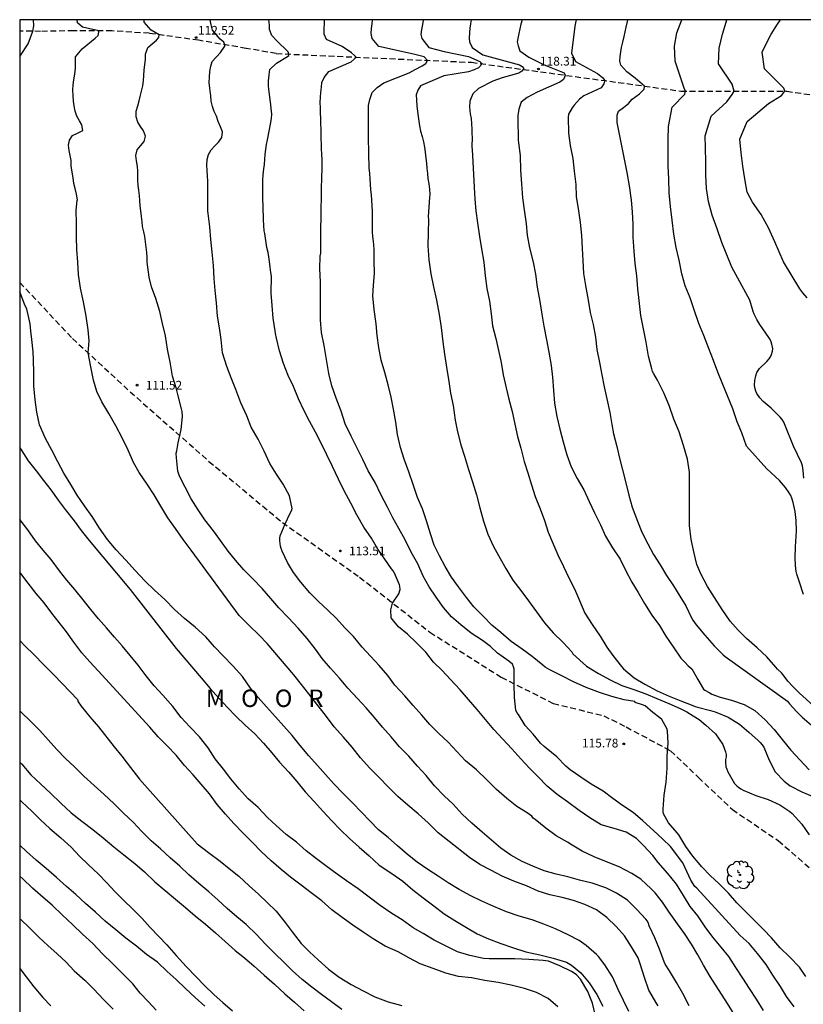
# Model space of a CAD drawing. Units: metres. Extents: x 583094 to 583444, y 4792789 to 4793040.
# Drawn here: x 583094 to 583161, y 4792956 to 4793040 of the extents above; entities that cross this region are included whole.
import ezdxf

# ---------------------------------------------------------------- set-up
doc = ezdxf.new("R2010")
doc.units = ezdxf.units.M
doc.linetypes.add('TRAZOS_NORMALES', pattern=[0.75, 0.5, -0.25])
for name, color, linetype in [('010106', 9, 'Continuous'), ('020104', 34, 'Continuous'), ('020204', 9, 'Continuous'), ('020306', 9, 'Continuous'), ('020308', 9, 'Continuous'), ('060128', 7, 'TRAZOS_NORMALES'), ('100202', 3, 'Continuous')]:
    doc.layers.add(name, color=color, linetype=linetype)
doc.layers.add('020105', color=24, linetype='Continuous', lineweight=30)
doc.styles.add('ARIAL', font='ARIAL.TTF', dxfattribs={"height": 1})
doc.styles.add('ARIALI', font='ARIALI.TTF', dxfattribs={"height": 1})

# ---------------------------------------------------------------- blocks, each defined once
blk = doc.blocks.new('COTAPU')
blk.add_circle((0, 0), 0.075)
blk = doc.blocks.new('ARBOL')
blk.add_circle((0, 0), 0.0587)
for centre, radius, start, end in [((-0.564, 0.381), 0.532, 92.28, 254.58), ((-0.28, 0.855), 0.3, 359.28777, 173.60777), ((0.097, 0.97), 0.21, 23.15651, 160.46651), ((0.438, 0.881), 0.24, 301.57804, 139.32804), ((-0.091, 0.321), 0.12, 119.14, 310.56), ((0.656, 0.288), 0.443, 319.85562, 114.76562), ((0.819, -0.249), 0.383, 235.52754, 62.02753), ((-0.556, -0.339), 0.555, 142.64, 266.54), ((-0.039, -0.384), 0.21, 189.64, 323.88), ((0.299, -0.624), 0.532, 224.67, 0.24), ((-0.301, -0.676), 0.45, 213.78, 295.32)]:
    blk.add_arc(centre, radius, start, end)

msp = doc.modelspace()

# ---------------------------------------------------------------- linework, layer by layer
at = {"layer": '010106', "flags": 128}
msp.add_lwpolyline([(583094.103, 4792790.249), (583444.093, 4792790.242), (583444.098, 4793040.235), (583094.108, 4793040.242)], close=True, dxfattribs=at)
at = {"layer": '020104', "flags": 128}
for points, elevation in [([(583148.998, 4792955.404), (583148.874, 4792955.586), (583148.2, 4792956.76), (583147.816, 4792957.852), (583147.456, 4792959.014), (583147.37, 4792959.266), (583147.266, 4792959.52), (583146.716, 4792960.476), (583146.112, 4792961.416), (583145.376, 4792962.24), (583144.578, 4792963.006), (583143.696, 4792963.656), (583142.688, 4792964.124), (583141.728, 4792964.468), (583140.732, 4792964.714), (583139.696, 4792964.948), (583138.674, 4792965.28), (583137.671, 4792965.714), (583136.579, 4792966.138), (583135.577, 4792966.548), (583134.623, 4792967.064), (583133.667, 4792967.552), (583132.781, 4792968.16), (583131.041, 4792969.54), (583130.083, 4792970.282), (583129.221, 4792971.14), (583128.375, 4792971.918), (583127.489, 4792972.674), (583126.601, 4792973.414), (583125.781, 4792974.242), (583125.017, 4792975.05), (583124.215, 4792975.836), (583123.391, 4792976.724), (583122.677, 4792977.646), (583121.933, 4792978.524), (583121.141, 4792979.418), (583120.397, 4792980.42), (583119.663, 4792981.346), (583118.957, 4792982.236), (583118.345, 4792983.042), (583117.661, 4792983.89), (583115.374, 4792986.568), (583114.686, 4792987.304), (583113.814, 4792988.148), (583112.98, 4792988.994), (583108.85, 4792994.61), (583108.15, 4792995.516), (583107.488, 4792996.474), (583106.852, 4792997.374), (583106.236, 4792998.378), (583105.676, 4792999.37), (583105.05, 4793000.29), (583104.386, 4793001.276), (583103.89, 4793002.156), (583103.418, 4793003.216), (583102.912, 4793004.272), (583102.36, 4793005.314), (583101.766, 4793006.354), (583101.176, 4793007.358), (583100.736, 4793008.256), (583100.459, 4793009.218), (583100.225, 4793010.364), (583099.982, 4793011.581), (583100.078, 4793012.622), (583099.976, 4793013.553), (583099.827, 4793014.74), (583099.577, 4793015.964), (583099.327, 4793017.152), (583099.165, 4793018.332), (583099.105, 4793019.368), (583099.001, 4793020.463), (583098.973, 4793021.545), (583098.973, 4793022.749), (583098.967, 4793023.827), (583099.044, 4793024.705), (583099.065, 4793024.746), (583098.989, 4793025.226), (583098.863, 4793025.707), (583098.771, 4793026.155), (583098.688, 4793026.646), (583098.615, 4793027.114), (583098.607, 4793027.167), (583098.537, 4793027.647), (583098.521, 4793028.128), (583098.442, 4793028.556), (583098.362, 4793028.989), (583098.31, 4793029.443), (583098.386, 4793029.868), (583098.654, 4793030.282), (583099.081, 4793030.479), (583099.522, 4793030.699), (583099.448, 4793031.191), (583099.233, 4793031.532), (583099.021, 4793031.937), (583098.871, 4793032.376), (583098.776, 4793032.819), (583098.735, 4793033.243), (583098.693, 4793033.719), (583098.676, 4793034.165), (583098.699, 4793034.649), (583098.756, 4793035.081), (583098.848, 4793035.569), (583098.895, 4793036.064), (583098.896, 4793036.554), (583098.912, 4793037.035), (583099.475, 4793037.721), (583100.603, 4793038.663), (583100.851, 4793038.874), (583100.913, 4793039.171), (583100.913, 4793039.284), (583099.512, 4793039.605), (583099.063, 4793039.972), (583099.034, 4793040.242)], 111), ([(583151.662, 4792955.404), (583151.118, 4792956.448), (583150.578, 4792957.412), (583149.962, 4792958.426), (583149.59, 4792958.984), (583149.502, 4792959.18), (583149.12, 4792960.276), (583148.726, 4792961.248), (583148.232, 4792962.288), (583148.162, 4792962.492), (583148.072, 4792962.678), (583147.936, 4792962.86), (583147.154, 4792963.696), (583146.362, 4792964.502), (583145.406, 4792965.09), (583144.498, 4792965.542), (583143.334, 4792965.942), (583142.244, 4792966.216), (583141.218, 4792966.492), (583140.226, 4792966.716), (583139.195, 4792967.028), (583138.215, 4792967.414), (583137.293, 4792967.83), (583136.325, 4792968.35), (583135.467, 4792968.954), (583134.659, 4792969.65), (583133.865, 4792970.346), (583132.991, 4792971.12), (583132.155, 4792971.904), (583131.359, 4792972.738), (583130.589, 4792973.466), (583129.773, 4792974.32), (583129.037, 4792975.206), (583128.301, 4792976.026), (583127.573, 4792976.868), (583126.765, 4792977.684), (583126.033, 4792978.534), (583125.285, 4792979.382), (583124.617, 4792980.208), (583123.889, 4792981.036), (583123.145, 4792981.848), (583122.327, 4792982.74), (583121.601, 4792983.584), (583120.835, 4792984.448), (583120.107, 4792985.278), (583119.529, 4792986.096), (583118.812, 4792987.012), (583118.036, 4792987.9), (583117.202, 4792988.77), (583116.376, 4792989.642), (583115.694, 4792990.454), (583114.958, 4792991.31), (583114.158, 4792992.128), (583113.376, 4792992.92), (583112.668, 4792993.754), (583112.028, 4792994.526), (583111.366, 4792995.432), (583110.758, 4792996.268), (583110.028, 4792997.226), (583109.446, 4792998.076), (583108.848, 4792999.014), (583108.324, 4793000.032), (583107.84, 4793000.982), (583107.704, 4793001.398), (583107.58, 4793002.548), (583107.57, 4793002.96), (583107.6, 4793003.158), (583107.722, 4793003.84), (583107.978, 4793004.998), (583108.094, 4793006.116), (583108.066, 4793006.542), (583108.018, 4793006.764), (583107.726, 4793007.886), (583107.566, 4793008.584), (583107.248, 4793009.564), (583107.052, 4793010.77), (583106.82, 4793011.892), (583106.626, 4793013.05), (583106.378, 4793014.108), (583106.15, 4793015.127), (583105.797, 4793016.249), (583105.433, 4793017.247), (583105.227, 4793018.105), (583105.06, 4793019.377), (583105.071, 4793019.794), (583105.029, 4793020.205), (583104.967, 4793020.682), (583104.917, 4793021.135), (583104.853, 4793021.602), (583104.769, 4793022.004), (583104.675, 4793022.443), (583104.63, 4793022.852), (583104.581, 4793023.31), (583104.522, 4793023.793), (583104.473, 4793024.234), (583104.438, 4793024.659), (583104.397, 4793025.123), (583104.338, 4793025.572), (583104.287, 4793025.969), (583104.271, 4793026.436), (583104.269, 4793026.718), (583104.251, 4793027.214), (583104.218, 4793027.621), (583104.139, 4793028.096), (583104.079, 4793028.561), (583104.197, 4793029.043), (583104.487, 4793029.403), (583104.802, 4793029.759), (583104.911, 4793030.222), (583104.752, 4793030.688), (583104.483, 4793031.046), (583104.273, 4793031.436), (583104.13, 4793031.899), (583104.13, 4793032.368), (583104.261, 4793032.831), (583104.381, 4793033.259), (583104.467, 4793033.628), (583104.567, 4793034.089), (583104.678, 4793034.545), (583104.747, 4793034.981), (583104.779, 4793035.445), (583104.811, 4793035.925), (583104.855, 4793036.365), (583104.908, 4793036.856), (583104.931, 4793037.284), (583105.126, 4793037.839), (583105.857, 4793038.483), (583106.067, 4793038.706), (583106.105, 4793038.947), (583105.398, 4793039.351), (583104.801, 4793040.018), (583104.8, 4793040.242)], 112), ([(583157.884, 4792950.872), (583154.956, 4792955.606), (583153.478, 4792957.914), (583152.904, 4792958.91), (583152.4, 4792959.778), (583151.862, 4792960.696), (583151.252, 4792961.622), (583150.668, 4792962.452), (583149.956, 4792963.458), (583149.368, 4792964.312), (583148.744, 4792965.11), (583148.402, 4792965.472), (583147.518, 4792966.312), (583146.738, 4792966.8), (583145.66, 4792967.374), (583144.562, 4792967.804), (583143.486, 4792968.214), (583142.476, 4792968.704), (583141.616, 4792969.226), (583141.217, 4792969.472), (583140.233, 4792970.016), (583139.331, 4792970.688), (583138.437, 4792971.436), (583138.257, 4792971.554), (583138.131, 4792971.712), (583137.737, 4792971.992), (583136.855, 4792972.544), (583135.977, 4792973.242), (583135.103, 4792974.016), (583134.309, 4792974.812), (583133.379, 4792975.7), (583132.447, 4792976.478), (583131.687, 4792977.278), (583130.949, 4792978.078), (583130.137, 4792978.842), (583129.373, 4792979.614), (583128.675, 4792980.418), (583127.935, 4792981.254), (583127.219, 4792982.064), (583126.367, 4792983.002), (583125.741, 4792983.824), (583125.001, 4792984.67), (583124.261, 4792985.478), (583123.553, 4792986.264), (583122.789, 4792987.168), (583122.053, 4792987.932), (583121.349, 4792988.72), (583120.602, 4792989.442), (583119.792, 4792990.19), (583119.04, 4792990.942), (583118.264, 4792991.864), (583117.65, 4792992.67), (583117.128, 4792993.53), (583116.676, 4792994.516), (583116.58, 4792994.748), (583116.518, 4792994.96), (583116.482, 4792995.404), (583116.482, 4792995.63), (583116.5, 4792995.83), (583116.934, 4792996.878), (583117.37, 4792997.79), (583117.472, 4792997.99), (583117.538, 4792998.182), (583117.302, 4792999.28), (583116.75, 4793000.272), (583116.182, 4793001.152), (583115.622, 4793002.058), (583115.122, 4793003.118), (583114.618, 4793004.16), (583114.008, 4793005.198), (583113.626, 4793006.172), (583113.104, 4793007.288), (583112.682, 4793008.418), (583112.28, 4793009.418), (583111.898, 4793010.407), (583111.538, 4793011.575), (583111.428, 4793012.719), (583111.28, 4793013.741), (583111.116, 4793014.745), (583111.016, 4793015.869), (583110.918, 4793016.945), (583110.814, 4793017.973), (583110.754, 4793019.087), (583110.648, 4793020.249), (583110.544, 4793021.323), (583110.449, 4793022.423), (583110.319, 4793023.561), (583110.287, 4793023.759), (583110.277, 4793025.48), (583110.29, 4793025.883), (583110.287, 4793026.38), (583110.26, 4793026.792), (583110.232, 4793027.274), (583110.202, 4793027.733), (583110.208, 4793028.201), (583110.327, 4793028.639), (583110.573, 4793029.058), (583110.877, 4793029.401), (583111.205, 4793029.698), (583111.487, 4793030.101), (583111.533, 4793030.594), (583111.363, 4793031.033), (583111.175, 4793031.487), (583111.01, 4793031.936), (583110.837, 4793032.355), (583110.691, 4793032.784), (583110.579, 4793033.225), (583110.535, 4793033.721), (583110.507, 4793033.906), (583110.449, 4793034.363), (583110.403, 4793034.842), (583110.411, 4793035.311), (583110.464, 4793035.79), (583110.549, 4793036.233), (583110.658, 4793036.631), (583111.367, 4793037.427), (583111.726, 4793037.96), (583111.741, 4793038.083), (583111.652, 4793038.295), (583111.342, 4793038.58), (583110.677, 4793039.342), (583110.552, 4793039.809), (583110.473, 4793040.242)], 113), ([(583158.058, 4792955.007), (583157.462, 4792955.971), (583156.842, 4792956.883), (583156.27, 4792957.795), (583155.682, 4792958.711), (583155.086, 4792959.639), (583154.43, 4792960.455), (583153.69, 4792961.307), (583153.03, 4792962.187), (583152.422, 4792963.139), (583151.75, 4792963.935), (583151.174, 4792964.903), (583150.57, 4792965.871), (583149.826, 4792966.799), (583149.01, 4792967.731), (583148.554, 4792968.331), (583147.734, 4792969.187), (583147.134, 4792969.791), (583146.252, 4792970.352), (583145.21, 4792970.658), (583144.104, 4792970.97), (583143.13, 4792971.57), (583142.209, 4792972.216), (583141.203, 4792972.938), (583140.319, 4792973.584), (583139.469, 4792974.3), (583138.641, 4792975.132), (583137.925, 4792975.85), (583137.189, 4792976.65), (583136.417, 4792977.506), (583135.647, 4792978.348), (583134.873, 4792979.172), (583134.149, 4792980.042), (583133.443, 4792980.902), (583132.677, 4792981.748), (583131.973, 4792982.588), (583131.137, 4792983.488), (583130.415, 4792984.254), (583129.695, 4792984.98), (583129.009, 4792985.826), (583128.229, 4792986.638), (583127.459, 4792987.384), (583126.659, 4792988.008), (583126.263, 4792988.508), (583126.037, 4792988.796), (583126.024, 4792989.472), (583126.17, 4792990.057), (583126.713, 4792990.838), (583126.802, 4792991.208), (583126.777, 4792991.514), (583126.745, 4792991.626), (583126.333, 4792992.634), (583126.209, 4792992.822), (583126.071, 4792992.992), (583125.497, 4792993.82), (583124.896, 4792994.678), (583124.348, 4792995.634), (583123.704, 4792996.592), (583123.086, 4792997.65), (583122.564, 4792998.652), (583122.004, 4792999.698), (583121.522, 4793000.712), (583121.002, 4793001.794), (583120.522, 4793002.794), (583120.066, 4793003.738), (583119.542, 4793004.751), (583119.022, 4793005.699), (583118.552, 4793006.585), (583118.086, 4793007.629), (583117.642, 4793008.685), (583117.182, 4793009.631), (583116.792, 4793010.649), (583116.442, 4793011.739), (583116.172, 4793012.835), (583116.084, 4793013.239), (583116.074, 4793013.463), (583115.908, 4793014.557), (583115.806, 4793015.667), (583115.71, 4793016.713), (583115.739, 4793018.164), (583115.697, 4793018.49), (583115.651, 4793018.951), (583115.584, 4793019.434), (583115.523, 4793019.834), (583115.458, 4793020.207), (583115.362, 4793020.655), (583115.292, 4793021.039), (583115.227, 4793021.454), (583115.167, 4793021.847), (583115.134, 4793022.083), (583115.092, 4793022.537), (583115.068, 4793023.012), (583115.059, 4793023.402), (583115.048, 4793023.817), (583115.032, 4793024.3), (583115.016, 4793024.688), (583115.01, 4793025.147), (583115.006, 4793025.626), (583115.005, 4793026.058), (583115.017, 4793026.437), (583115.05, 4793026.903), (583115.104, 4793027.397), (583115.141, 4793027.782), (583115.185, 4793028.249), (583115.22, 4793028.651), (583115.266, 4793029.077), (583115.329, 4793029.504), (583115.397, 4793029.899), (583115.586, 4793030.808), (583115.671, 4793031.254), (583115.743, 4793031.73), (583115.769, 4793032.142), (583115.738, 4793032.567), (583115.691, 4793032.96), (583115.638, 4793033.352), (583115.568, 4793033.83), (583115.511, 4793034.252), (583115.486, 4793034.562), (583115.494, 4793034.996), (583115.548, 4793035.487), (583115.616, 4793035.943), (583116.175, 4793036.516), (583117.142, 4793037.074), (583117.229, 4793037.173), (583117.254, 4793037.28), (583117.192, 4793037.47), (583116.2, 4793038.413), (583115.779, 4793038.896), (583115.59, 4793039.385), (583115.569, 4793039.782), (583115.525, 4793040.227), (583115.523, 4793040.242)], 114), ([(583161.702, 4792957.911), (583161.138, 4792958.739), (583160.33, 4792959.595), (583159.49, 4792960.403), (583158.73, 4792961.239), (583158.042, 4792961.971), (583157.31, 4792962.715), (583156.542, 4792963.483), (583155.774, 4792964.271), (583155.054, 4792965.095), (583154.246, 4792965.911), (583153.478, 4792966.619), (583152.758, 4792967.355), (583151.97, 4792968.287), (583151.386, 4792969.115), (583150.762, 4792970.111), (583150.634, 4792970.271), (583149.898, 4792971.139), (583149.454, 4792971.911), (583149.426, 4792972.115), (583149.438, 4792972.327), (583149.526, 4792973.531), (583149.678, 4792974.635), (583149.786, 4792975.859), (583149.786, 4792976.875), (583149.854, 4792978.011), (583149.81, 4792979.067), (583149.75, 4792979.267), (583149.322, 4792980.035), (583149.135, 4792980.183), (583148.539, 4792980.631), (583147.891, 4792981.215), (583147.643, 4792981.291), (583147.031, 4792981.487), (583146.987, 4792981.571), (583146.073, 4792981.734), (583145.011, 4792982.012), (583143.965, 4792982.368), (583142.819, 4792982.792), (583141.711, 4792983.27), (583140.707, 4792983.786), (583139.679, 4792984.304), (583139.289, 4792984.552), (583139.095, 4792984.724), (583138.163, 4792985.45), (583137.309, 4792986.088), (583136.359, 4792986.758), (583135.481, 4792987.526), (583134.693, 4792988.15), (583133.991, 4792988.888), (583133.149, 4792989.738), (583132.515, 4792990.538), (583131.825, 4792991.442), (583131.225, 4792992.288), (583130.673, 4792993.2), (583130.203, 4792994.128), (583129.739, 4792995.02), (583129.411, 4792996.01), (583129.077, 4792997.122), (583128.731, 4792998.173), (583128.298, 4792999.139), (583127.92, 4793000.243), (583127.548, 4793001.339), (583127.172, 4793002.435), (583126.848, 4793003.437), (583126.592, 4793004.553), (583126.454, 4793005.627), (583126.252, 4793006.727), (583126.038, 4793007.757), (583125.772, 4793008.831), (583125.5, 4793009.889), (583125.182, 4793010.943), (583124.968, 4793012.045), (583124.844, 4793013.059), (583124.744, 4793014.079), (583124.578, 4793015.317), (583124.462, 4793016.487), (583124.52, 4793017.361), (583124.616, 4793018.449), (583124.578, 4793019.495), (583124.568, 4793019.695), (583124.583, 4793020.464), (583124.559, 4793020.872), (583124.52, 4793021.168), (583124.477, 4793021.589), (583124.45, 4793021.981), (583124.444, 4793022.433), (583124.444, 4793022.893), (583124.444, 4793023.315), (583124.444, 4793023.744), (583124.422, 4793024.229), (583124.375, 4793024.718), (583124.339, 4793025.161), (583124.304, 4793025.599), (583124.267, 4793026.087), (583124.24, 4793026.532), (583124.199, 4793027.029), (583124.164, 4793027.454), (583124.144, 4793027.859), (583124.13, 4793028.355), (583124.12, 4793028.773), (583124.108, 4793029.233), (583124.102, 4793029.652), (583124.099, 4793030.02), (583124.1, 4793030.464), (583124.104, 4793030.918), (583124.105, 4793031.315), (583124.106, 4793031.725), (583124.106, 4793031.973), (583124.106, 4793032.443), (583124.105, 4793032.849), (583124.199, 4793033.383), (583124.416, 4793033.97), (583124.849, 4793034.416), (583125.423, 4793034.812), (583127.591, 4793035.678), (583128.114, 4793035.958), (583128.713, 4793036.277), (583129.032, 4793036.481), (583129.157, 4793036.744), (583128.866, 4793037.043), (583127.973, 4793037.285), (583124.99, 4793037.923), (583124.403, 4793038.624), (583124.315, 4793039.068), (583124.355, 4793039.497), (583124.395, 4793039.897), (583124.451, 4793040.241)], 116), ([(583128.817, 4793040.241), (583128.806, 4793040.195), (583128.732, 4793039.824), (583128.66, 4793039.406), (583128.588, 4793038.979), (583128.674, 4793038.613), (583129.286, 4793037.848), (583130.612, 4793037.516), (583132.703, 4793037.082), (583133.672, 4793036.649), (583133.877, 4793036.446), (583133.545, 4793036.087), (583133.188, 4793035.934), (583132.678, 4793035.756), (583130.561, 4793035.399), (583128.572, 4793034.557), (583128.342, 4793034.174), (583128.193, 4793033.781), (583128.206, 4793033.314), (583128.247, 4793032.823), (583128.304, 4793032.346), (583128.368, 4793031.9), (583128.414, 4793031.505), (583128.482, 4793031.101), (583128.563, 4793030.662), (583128.696, 4793030.183), (583128.818, 4793029.736), (583128.904, 4793029.27), (583128.961, 4793028.831), (583129.018, 4793028.342), (583129.069, 4793027.904), (583129.113, 4793027.47), (583129.157, 4793027.017), (583129.207, 4793026.583), (583129.277, 4793026.13), (583129.34, 4793025.651), (583129.362, 4793025.207), (583129.339, 4793024.966), (583129.236, 4793023.275), (583129.246, 4793023.057), (583129.224, 4793021.909), (583129.208, 4793020.793), (583129.278, 4793019.569), (583129.46, 4793018.371), (583129.69, 4793017.263), (583129.946, 4793016.111), (583130.16, 4793014.893), (583130.334, 4793013.761), (583130.494, 4793012.525), (583130.624, 4793011.473), (583130.786, 4793010.353), (583130.988, 4793009.117), (583131.142, 4793008.103), (583131.368, 4793007.043), (583131.554, 4793005.791), (583131.758, 4793004.771), (583132.041, 4793003.669), (583132.353, 4793002.697), (583132.691, 4793001.543), (583133.039, 4793000.475), (583133.367, 4792999.377), (583133.663, 4792998.251), (583133.983, 4792997.101), (583134.345, 4792995.969), (583134.831, 4792994.921), (583135.405, 4792993.899), (583135.887, 4792993.017), (583136.515, 4792992.025), (583137.191, 4792991.14), (583137.845, 4792990.252), (583139.225, 4792988.348), (583139.957, 4792987.496), (583140.829, 4792986.672), (583141.563, 4792985.85), (583141.667, 4792985.672), (583142.847, 4792984.624), (583143.859, 4792983.984), (583144.881, 4792983.446), (583145.861, 4792982.952), (583146.905, 4792982.62), (583147.945, 4792982.246), (583148.891, 4792981.83), (583149.925, 4792981.42), (583150.888, 4792980.989), (583151.47, 4792980.683), (583152.016, 4792980.343), (583152.536, 4792980.033), (583153.106, 4792979.542), (583153.926, 4792978.794), (583154.55, 4792977.883), (583154.798, 4792977.247), (583154.838, 4792977.019), (583154.834, 4792976.811), (583154.798, 4792976.603), (583154.786, 4792976.383), (583154.818, 4792975.963), (583154.894, 4792975.759), (583155.002, 4792975.547), (583155.566, 4792974.523), (583155.75, 4792974.339), (583155.91, 4792974.207), (583156.098, 4792974.079), (583156.306, 4792973.963), (583157.406, 4792973.487), (583158.454, 4792973.159), (583159.45, 4792972.703), (583160.322, 4792972.131), (583160.51, 4792971.947), (583161.362, 4792971.027), (583161.99, 4792970.119)], 117), ([(583132.926, 4793040.241), (583132.858, 4793039.887), (583132.81, 4793039.516), (583132.777, 4793039.134), (583132.738, 4793038.664), (583132.781, 4793038.351), (583132.997, 4793037.854), (583133.915, 4793037.229), (583137.063, 4793036.362), (583137.3, 4793036.212), (583137.46, 4793036.046), (583137.28, 4793035.801), (583137.025, 4793035.648), (583135.598, 4793035.228), (583134.784, 4793034.966), (583133.56, 4793034.316), (583133.05, 4793033.869), (583132.795, 4793033.219), (583132.782, 4793032.721), (583132.833, 4793032.135), (583132.928, 4793031.745), (583132.94, 4793031.275), (583132.965, 4793030.834), (583132.991, 4793030.398), (583133.018, 4793030.153), (583132.97, 4793029.289), (583132.994, 4793029.071), (583133.076, 4793028.011), (583133.132, 4793026.913), (583133.18, 4793025.827), (583133.238, 4793024.813), (583133.332, 4793023.799), (583133.466, 4793022.767), (583133.638, 4793021.587), (583133.818, 4793020.541), (583134.006, 4793019.369), (583134.134, 4793018.211), (583134.256, 4793017.105), (583134.49, 4793016.035), (583134.646, 4793014.931), (583134.764, 4793013.907), (583135.03, 4793012.811), (583135.282, 4793011.791), (583135.486, 4793010.753), (583135.67, 4793009.679), (583135.919, 4793008.573), (583136.165, 4793007.581), (583136.435, 4793006.545), (583136.683, 4793005.451), (583136.917, 4793004.387), (583137.205, 4793003.373), (583137.479, 4793002.235), (583137.783, 4793001.243), (583138.119, 4793000.223), (583138.421, 4792999.223), (583138.839, 4792998.171), (583139.225, 4792997.161), (583139.535, 4792996.165), (583139.931, 4792995.209), (583140.369, 4792994.195), (583140.867, 4792993.201), (583141.307, 4792992.217), (583141.793, 4792991.271), (583142.229, 4792990.287), (583142.703, 4792989.181), (583143.337, 4792988.215), (583143.999, 4792987.209), (583144.589, 4792986.245), (583145.111, 4792985.543), (583145.841, 4792984.588), (583146.015, 4792984.386), (583146.947, 4792983.634), (583147.853, 4792983.068), (583148.913, 4792982.515), (583149.933, 4792982.055), (583150.954, 4792981.637), (583151.986, 4792981.231), (583152.174, 4792981.149), (583152.372, 4792981.099), (583153.49, 4792980.798), (583153.91, 4792980.682), (583155.014, 4792980.25), (583156.006, 4792979.622), (583156.802, 4792978.954), (583157.606, 4792978.222), (583157.778, 4792978.058), (583157.938, 4792977.87), (583158.078, 4792977.658), (583158.546, 4792976.53), (583159.07, 4792975.542), (583159.826, 4792974.734), (583160.354, 4792974.338), (583161.354, 4792973.818), (583162.43, 4792973.346)], 118), ([(583137.315, 4793040.241), (583137.203, 4793039.845), (583137.114, 4793039.451), (583137.032, 4793039.056), (583136.886, 4793038.333), (583136.949, 4793037.988), (583137.102, 4793037.568), (583137.867, 4793037.032), (583139.205, 4793036.356), (583140.913, 4793035.681), (583141.001, 4793035.468), (583140.952, 4793035.298), (583140.85, 4793035.107), (583140.531, 4793034.877), (583138.594, 4793034.01), (583137.727, 4793033.539), (583137.23, 4793033.143), (583137.013, 4793032.557), (583136.924, 4793031.998), (583136.934, 4793031.772), (583136.952, 4793029.876), (583136.978, 4793029.646), (583137.126, 4793028.564), (583137.15, 4793027.306), (583137.244, 4793026.117), (583137.33, 4793024.915), (583137.498, 4793023.691), (583137.656, 4793022.693), (583137.742, 4793021.695), (583137.94, 4793020.607), (583138.256, 4793019.383), (583138.462, 4793018.355), (583138.594, 4793017.235), (583138.812, 4793015.985), (583139.008, 4793014.913), (583139.172, 4793013.877), (583139.395, 4793012.707), (583139.593, 4793011.625), (583139.793, 4793010.493), (583139.919, 4793009.491), (583139.987, 4793008.339), (583140.085, 4793007.259), (583140.293, 4793006.091), (583140.541, 4793005.003), (583140.837, 4793003.917), (583141.135, 4793002.819), (583141.509, 4793001.771), (583142.047, 4793000.757), (583142.615, 4792999.783), (583143.069, 4792998.783), (583143.521, 4792997.819), (583144.047, 4792996.771), (583144.471, 4792995.795), (583145.065, 4792994.799), (583145.725, 4792993.827), (583146.201, 4792992.887), (583146.721, 4792991.841), (583147.289, 4792990.949), (583147.833, 4792990.001), (583148.463, 4792989.019), (583149.107, 4792988.115), (583149.659, 4792987.219), (583150.289, 4792986.285), (583150.941, 4792985.315), (583151.111, 4792985.131), (583151.285, 4792984.977), (583151.587, 4792984.659), (583151.889, 4792984.383), (583151.997, 4792984.195), (583152.398, 4792983.471), (583152.898, 4792982.652), (583153.008, 4792982.57), (583153.372, 4792982.36), (583153.624, 4792982.208), (583154.318, 4792981.956), (583155.304, 4792981.712), (583156.392, 4792981.326), (583157.3, 4792980.808), (583158.192, 4792979.998), (583158.986, 4792979.176), (583159.784, 4792978.172), (583160.42, 4792977.386), (583161.188, 4792976.578), (583161.988, 4792975.716)], 119), ([(583163.225, 4792980.432), (583161.145, 4792982.292), (583160.545, 4792982.902), (583160.145, 4792983.342), (583159.755, 4792983.872), (583159.605, 4792984.052), (583159.254, 4792984.372), (583159.102, 4792984.548), (583158.352, 4792985.426), (583157.508, 4792986.204), (583156.608, 4792987.004), (583155.882, 4792987.714), (583155.179, 4792988.5), (583154.501, 4792989.488), (583153.833, 4792990.544), (583153.241, 4792991.49), (583152.669, 4792992.574), (583152.321, 4792993.374), (583152.099, 4792994.354), (583151.839, 4792995.532), (583151.683, 4792996.728), (583151.687, 4792997.904), (583151.687, 4792999.022), (583151.689, 4793000.1), (583151.687, 4793001.328), (583151.517, 4793002.436), (583151.181, 4793003.61), (583150.801, 4793004.79), (583150.355, 4793005.882), (583149.931, 4793007.038), (583149.497, 4793008.128), (583148.939, 4793009.22), (583148.615, 4793009.782), (583148.515, 4793009.984), (583148.447, 4793010.218), (583148.169, 4793011.298), (583147.973, 4793012.512), (583147.733, 4793013.632), (583147.509, 4793014.796), (583147.355, 4793016.07), (583147.261, 4793017.084), (583147.153, 4793018.216), (583147.029, 4793019.269), (583146.925, 4793020.337), (583146.857, 4793021.525), (583146.839, 4793022.651), (583146.792, 4793023.711), (583146.696, 4793024.719), (583146.542, 4793025.943), (583146.324, 4793027.085), (583145.477, 4793031.398), (583145.475, 4793032.039), (583145.59, 4793032.383), (583146.011, 4793032.677), (583146.444, 4793033.021), (583146.763, 4793033.391), (583147.387, 4793033.875), (583147.782, 4793034.257), (583147.834, 4793034.53), (583147.018, 4793035.214), (583146.317, 4793035.749), (583145.781, 4793036.323), (583145.695, 4793036.668), (583145.735, 4793037.063), (583145.788, 4793037.48), (583145.854, 4793037.853), (583145.958, 4793038.305), (583146.066, 4793038.791), (583146.148, 4793039.194), (583146.234, 4793039.599), (583146.352, 4793040.078), (583146.398, 4793040.241)], 121), ([(583161.505, 4792990.802), (583161.165, 4792991.862), (583160.925, 4792992.552), (583160.875, 4792992.772), (583160.805, 4792993.282), (583160.775, 4792993.942), (583160.805, 4792994.882), (583160.886, 4792996.272), (583160.856, 4792997.142), (583160.776, 4792997.932), (583160.726, 4792998.202), (583160.616, 4792998.712), (583160.496, 4792999.082), (583160.396, 4792999.312), (583160.266, 4792999.542), (583159.956, 4793000.002), (583159.436, 4793000.592), (583158.336, 4793001.592), (583156.599, 4793003.546), (583156.205, 4793004.692), (583155.793, 4793005.652), (583155.405, 4793006.752), (583154.959, 4793007.89), (583154.563, 4793008.866), (583154.131, 4793009.928), (583153.743, 4793010.932), (583153.343, 4793011.956), (583152.925, 4793013.086), (583152.495, 4793014.114), (583152.123, 4793015.203), (583151.737, 4793016.309), (583151.325, 4793017.353), (583151.029, 4793018.369), (583150.817, 4793019.545), (583150.559, 4793020.651), (583150.341, 4793021.781), (583150.207, 4793022.995), (583150.047, 4793024.159), (583149.947, 4793025.357), (583149.903, 4793026.539), (583149.866, 4793027.643), (583149.85, 4793028.823), (583149.854, 4793029.943), (583149.876, 4793031.055), (583150.202, 4793032.721), (583151.298, 4793033.843), (583151.337, 4793034.101), (583151.235, 4793034.353), (583150.457, 4793036.673), (583150.404, 4793037.951), (583150.614, 4793039.103), (583151.031, 4793040.241)], 122), ([(583161.516, 4793000.812), (583161.476, 4793001.452), (583161.396, 4793001.872), (583161.326, 4793002.112), (583160.636, 4793003.552), (583159.916, 4793005.342), (583159.796, 4793005.602), (583159.656, 4793005.832), (583159.486, 4793006.042), (583158.706, 4793006.822), (583158.026, 4793007.402), (583157.736, 4793007.712), (583157.496, 4793008.072), (583157.406, 4793008.272), (583157.306, 4793008.592), (583157.286, 4793008.792), (583157.306, 4793009.212), (583157.386, 4793009.612), (583157.496, 4793009.892), (583157.726, 4793010.222), (583158.346, 4793010.841), (583158.546, 4793011.071), (583158.666, 4793011.241), (583158.756, 4793011.431), (583158.836, 4793011.721), (583158.846, 4793011.921), (583158.786, 4793012.331), (583158.726, 4793012.531), (583158.636, 4793012.721), (583158.526, 4793012.911), (583157.746, 4793014.021), (583157.486, 4793014.461), (583157.256, 4793014.911), (583157.166, 4793015.141), (583156.876, 4793016.111), (583155.319, 4793018.943), (583154.913, 4793020.017), (583154.475, 4793021.075), (583154.065, 4793022.237), (583153.649, 4793023.421), (583153.335, 4793024.589), (583153.143, 4793025.705), (583153.107, 4793026.889), (583153.105, 4793028.007), (583153.079, 4793029.213), (583153.029, 4793030.259), (583153.565, 4793031.948), (583154.916, 4793033.172), (583155.349, 4793033.81), (583155.54, 4793034.096), (583155.35, 4793034.702), (583154.178, 4793036.436), (583154.254, 4793037.787), (583154.536, 4793038.995), (583154.834, 4793040.027), (583154.91, 4793040.241)], 123), ([(583161.806, 4793016.301), (583161.436, 4793016.741), (583161.176, 4793017.091), (583159.782, 4793019.397), (583159.026, 4793021.136), (583158.497, 4793022.345), (583157.855, 4793023.478), (583157.096, 4793024.543), (583156.651, 4793025.397), (583156.451, 4793026.559), (583156.285, 4793027.629), (583156.131, 4793028.777), (583156.023, 4793029.961), (583156.642, 4793031.471), (583158.477, 4793033.034), (583159.617, 4793033.728), (583159.89, 4793034.09), (583159.791, 4793034.348), (583158.154, 4793036.01), (583157.931, 4793037.448), (583158.225, 4793038.049), (583158.721, 4793039.007), (583159.256, 4793039.855), (583159.517, 4793040.241)], 124), ([(583094.108, 4793003.398), (583094.22, 4793003.249), (583094.842, 4793002.301), (583095.511, 4793001.431), (583096.157, 4793000.593), (583096.785, 4792999.789), (583097.399, 4792998.901), (583098.021, 4792998.105), (583098.777, 4792997.117), (583099.387, 4792996.285), (583100.067, 4792995.423), (583103.615, 4792991.221), (583107.545, 4792986.135), (583109.711, 4792983.625), (583110.473, 4792982.703), (583111.211, 4792981.863), (583111.961, 4792981.071), (583112.699, 4792980.323), (583113.487, 4792979.535), (583114.31, 4792978.803), (583115.054, 4792977.997), (583115.784, 4792977.155), (583116.44, 4792976.365), (583117.242, 4792975.511), (583117.926, 4792974.689), (583118.634, 4792973.825), (583119.432, 4792972.969), (583120.196, 4792972.127), (583120.914, 4792971.355), (583121.68, 4792970.557), (583122.456, 4792969.799), (583123.3, 4792969.053), (583124.15, 4792968.295), (583125.014, 4792967.501), (583126.086, 4792966.785), (583127.032, 4792966.137), (583127.892, 4792965.373), (583128.786, 4792964.707), (583129.72, 4792964.007), (583130.596, 4792963.327), (583131.528, 4792962.737), (583132.51, 4792962.133), (583133.45, 4792961.593), (583134.424, 4792961.175), (583135.465, 4792960.775), (583136.461, 4792960.423), (583137.631, 4792960.047), (583138.833, 4792959.801), (583139.977, 4792959.511), (583141.105, 4792959.153), (583141.553, 4792958.907), (583142.343, 4792958.235), (583143.071, 4792957.373), (583143.737, 4792956.389), (583144.229, 4792955.367)], 109), ([(583143.611, 4792954.543), (583143.341, 4792955.617), (583142.947, 4792956.635), (583142.311, 4792957.703), (583141.971, 4792958.067), (583141.769, 4792958.215), (583141.539, 4792958.345), (583140.547, 4792958.845), (583139.573, 4792959.231), (583139.121, 4792959.313), (583137.889, 4792959.401), (583136.675, 4792959.457), (583135.577, 4792959.457), (583134.481, 4792959.457), (583133.993, 4792959.485), (583132.802, 4792959.741), (583131.758, 4792960.054), (583130.766, 4792960.544), (583129.738, 4792961.064), (583128.802, 4792961.618), (583127.926, 4792962.118), (583126.998, 4792962.786), (583126.098, 4792963.348), (583125.106, 4792964.034), (583124.15, 4792964.752), (583123.206, 4792965.48), (583122.208, 4792966.152), (583121.39, 4792966.732), (583120.424, 4792967.458), (583119.624, 4792968.062), (583118.726, 4792968.744), (583117.888, 4792969.48), (583117.024, 4792970.146), (583116.148, 4792970.914), (583115.42, 4792971.618), (583114.618, 4792972.47), (583113.754, 4792973.208), (583112.978, 4792974.07), (583112.268, 4792974.925), (583111.616, 4792975.757), (583110.905, 4792976.661), (583110.293, 4792977.591), (583109.563, 4792978.553), (583108.743, 4792979.405), (583107.989, 4792980.215), (583107.265, 4792981.165), (583106.421, 4792982.143), (583105.667, 4792982.929), (583104.973, 4792983.799), (583104.291, 4792984.715), (583103.599, 4792985.531), (583102.927, 4792986.359), (583102.243, 4792987.111), (583101.577, 4792987.921), (583100.885, 4792988.687), (583100.211, 4792989.495), (583099.557, 4792990.331), (583098.851, 4792991.207), (583098.155, 4792992.021), (583097.519, 4792992.831), (583096.795, 4792993.789), (583096.133, 4792994.603), (583095.471, 4792995.419), (583094.799, 4792996.345), (583094.107, 4792997.242)], 108), ([(583140.373, 4792955.321), (583139.551, 4792956.029), (583138.549, 4792956.537), (583137.511, 4792956.897), (583136.371, 4792957.189), (583135.241, 4792957.42), (583134.109, 4792957.59), (583132.943, 4792957.796), (583131.828, 4792957.928), (583130.74, 4792958.214), (583129.66, 4792958.618), (583128.548, 4792959.02), (583127.564, 4792959.522), (583126.63, 4792960.04), (583125.52, 4792960.542), (583124.488, 4792961.162), (583123.634, 4792961.732), (583122.736, 4792962.35), (583121.83, 4792962.998), (583120.934, 4792963.658), (583120.082, 4792964.442), (583119.176, 4792965.126), (583118.296, 4792965.778), (583117.398, 4792966.476), (583116.59, 4792967.118), (583115.722, 4792967.862), (583114.898, 4792968.646), (583114.096, 4792969.492), (583113.296, 4792970.284), (583112.5, 4792971.09), (583111.786, 4792971.89), (583111.072, 4792972.712), (583110.414, 4792973.636), (583109.711, 4792974.484), (583109.009, 4792975.282), (583108.275, 4792976.092), (583107.543, 4792976.96), (583106.779, 4792977.776), (583106.011, 4792978.552), (583105.279, 4792979.384), (583100.861, 4792984.221), (583100.147, 4792984.995), (583099.441, 4792985.785), (583098.771, 4792986.695), (583098.125, 4792987.567), (583097.505, 4792988.377), (583096.859, 4792989.185), (583096.205, 4792990.063), (583095.505, 4792990.887), (583094.835, 4792991.767), (583094.189, 4792992.601), (583094.107, 4792992.711)], 107), ([(583094.107, 4792986.835), (583094.513, 4792986.408), (583095.367, 4792985.58), (583096.125, 4792984.798), (583096.989, 4792983.922), (583097.791, 4792983.1), (583099.069, 4792981.754), (583099.129, 4792981.556), (583099.401, 4792981.192), (583100.133, 4792980.278), (583100.873, 4792979.398), (583102.233, 4792977.686), (583102.875, 4792976.886), (583103.631, 4792975.896), (583104.395, 4792974.91), (583105.097, 4792974.118), (583109.37, 4792969.334), (583110.338, 4792968.588), (583111.334, 4792967.85), (583112.122, 4792967.212), (583112.934, 4792966.556), (583113.84, 4792965.724), (583114.622, 4792965.008), (583115.39, 4792964.284), (583116.15, 4792963.536), (583116.914, 4792962.57), (583117.526, 4792961.756), (583118.294, 4792960.764), (583119.016, 4792960.054), (583119.758, 4792959.364), (583120.642, 4792958.568), (583121.582, 4792957.862), (583122.606, 4792957.242), (583123.634, 4792956.69), (583124.648, 4792956.178), (583125.79, 4792955.742), (583126.952, 4792955.434)], 106), ([(583094.107, 4792976.369), (583094.294, 4792976.187), (583095.072, 4792975.279), (583095.918, 4792974.485), (583096.748, 4792973.687), (583097.632, 4792972.831), (583098.522, 4792972.015), (583099.438, 4792971.299), (583100.382, 4792970.571), (583101.288, 4792969.869), (583102.184, 4792969.077), (583103.066, 4792968.389), (583103.996, 4792967.635), (583104.827, 4792966.919), (583105.715, 4792966.073), (583106.615, 4792965.317), (583107.507, 4792964.567), (583108.369, 4792963.863), (583109.197, 4792963.137), (583110.085, 4792962.437), (583110.927, 4792961.683), (583111.761, 4792960.927), (583112.633, 4792960.161), (583113.437, 4792959.517), (583114.269, 4792958.803), (583115.111, 4792958.029), (583116.003, 4792957.257), (583116.885, 4792956.443), (583117.727, 4792955.725), (583118.569, 4792954.973)], 104), ([(583094.107, 4792973.123), (583094.284, 4792972.965), (583095.136, 4792972.141), (583095.89, 4792971.405), (583096.698, 4792970.659), (583097.644, 4792969.845), (583098.542, 4792969.047), (583099.242, 4792968.279), (583099.994, 4792967.555), (583100.864, 4792966.715), (583101.592, 4792965.993), (583102.294, 4792965.243), (583103.059, 4792964.461), (583103.813, 4792963.747), (583104.641, 4792962.913), (583105.309, 4792962.151), (583106.055, 4792961.363), (583106.763, 4792960.635), (583107.563, 4792959.719), (583108.411, 4792958.799), (583109.267, 4792957.907), (583109.977, 4792957.179), (583110.827, 4792956.335), (583111.581, 4792955.677), (583112.393, 4792954.979)], 103), ([(583110.031, 4792955.365), (583109.197, 4792956.123), (583108.351, 4792956.903), (583107.547, 4792957.675), (583106.771, 4792958.369), (583105.939, 4792959.151), (583104.993, 4792959.823), (583104.139, 4792960.535), (583103.235, 4792961.217), (583102.373, 4792961.929), (583101.463, 4792962.687), (583100.626, 4792963.461), (583099.754, 4792964.217), (583098.926, 4792964.967), (583098.128, 4792965.669), (583097.268, 4792966.431), (583096.37, 4792967.215), (583095.532, 4792967.927), (583094.692, 4792968.685), (583094.107, 4792969.21)], 102), ([(583105.839, 4792955.033), (583105.147, 4792955.769), (583104.459, 4792956.503), (583103.823, 4792957.291), (583102.973, 4792958.165), (583102.085, 4792959.035), (583101.217, 4792959.863), (583100.391, 4792960.751), (583099.502, 4792961.567), (583098.64, 4792962.391), (583097.774, 4792963.207), (583096.9, 4792964.073), (583096.114, 4792964.735), (583095.196, 4792965.533), (583094.362, 4792966.321), (583094.107, 4792966.545)], 101), ([(583094.107, 4792958.619), (583094.648, 4792957.895), (583095.332, 4792957.033), (583096.103, 4792956.127), (583096.787, 4792955.395)], 99)]:
    msp.add_lwpolyline(points, dxfattribs=dict(at, elevation=elevation))
at = {"layer": '020105', "flags": 128}
for points, elevation in [([(583094.108, 4793037.08), (583094.823, 4793038.175), (583095.221, 4793039.246), (583095.32, 4793039.701), (583095.296, 4793040.242)], 110), ([(583160.702, 4792955.303), (583160.03, 4792956.207), (583159.506, 4792957.059), (583158.854, 4792958.035), (583158.274, 4792958.955), (583157.538, 4792959.903), (583156.826, 4792960.771), (583156.062, 4792961.451), (583152.31, 4792965.531), (583152.154, 4792965.667), (583151.806, 4792966.215), (583151.106, 4792967.706), (583150.068, 4792969.1), (583149.396, 4792969.736), (583148.604, 4792970.496), (583147.688, 4792971.316), (583146.856, 4792972.034), (583145.936, 4792972.634), (583145.1, 4792973.238), (583144.269, 4792973.868), (583143.241, 4792974.468), (583142.339, 4792975.072), (583141.439, 4792975.702), (583141.069, 4792976.016), (583140.277, 4792976.81), (583139.381, 4792977.566), (583139.211, 4792977.718), (583138.887, 4792977.994), (583138.245, 4792978.77), (583137.555, 4792979.528), (583136.983, 4792980.462), (583136.851, 4792980.65), (583136.747, 4792980.846), (583136.649, 4792981.938), (583136.623, 4792983.036), (583136.621, 4792984.154), (583136.609, 4792984.376), (583136.573, 4792984.576), (583136.487, 4792984.79), (583136.153, 4792985.052), (583135.189, 4792985.732), (583134.581, 4792986.312), (583133.901, 4792986.824), (583132.917, 4792987.456), (583132.031, 4792988.168), (583131.229, 4792988.876), (583130.549, 4792989.684), (583129.921, 4792990.574), (583129.297, 4792991.446), (583128.789, 4792992.358), (583128.331, 4792993.43), (583127.773, 4792994.434), (583127.239, 4792995.482), (583126.703, 4792996.472), (583126.186, 4792997.394), (583125.714, 4792998.292), (583125.162, 4792999.388), (583124.668, 4793000.428), (583124.078, 4793001.425), (583123.606, 4793002.405), (583123.104, 4793003.435), (583122.594, 4793004.423), (583122.082, 4793005.461), (583121.734, 4793006.565), (583121.322, 4793007.695), (583120.928, 4793008.747), (583120.696, 4793009.813), (583120.468, 4793011.009), (583120.268, 4793012.215), (583120.046, 4793013.335), (583119.956, 4793014.409), (583119.956, 4793015.501), (583119.956, 4793016.603), (583119.956, 4793017.681), (583119.914, 4793018.815), (583119.939, 4793019.906), (583119.999, 4793020.168), (583119.995, 4793020.64), (583119.992, 4793021.101), (583119.991, 4793021.598), (583119.994, 4793022.046), (583120.008, 4793022.523), (583120.023, 4793022.958), (583120.03, 4793023.443), (583120.032, 4793023.843), (583120.036, 4793024.224), (583120.049, 4793024.681), (583120.054, 4793025.093), (583120.057, 4793025.537), (583120.065, 4793025.958), (583120.078, 4793026.408), (583120.094, 4793026.829), (583120.106, 4793027.272), (583120.112, 4793027.739), (583120.106, 4793028.194), (583120.081, 4793028.682), (583120.058, 4793029.118), (583120.041, 4793029.549), (583120.032, 4793029.95), (583120.028, 4793030.389), (583120.026, 4793030.814), (583120.005, 4793031.289), (583119.982, 4793031.762), (583119.966, 4793032.191), (583119.952, 4793032.665), (583119.95, 4793033.13), (583119.964, 4793033.577), (583119.995, 4793033.968), (583120.044, 4793034.428), (583120.086, 4793034.832), (583120.285, 4793035.273), (583120.681, 4793035.794), (583122.589, 4793036.612), (583122.849, 4793036.847), (583123.02, 4793037.021), (583122.899, 4793037.157), (583122.626, 4793037.405), (583121.834, 4793037.938), (583120.495, 4793038.533), (583120.275, 4793039.004), (583120.288, 4793039.439), (583120.297, 4793039.937), (583120.298, 4793040.241)], 115), ([(583141.959, 4793040.241), (583141.925, 4793040.121), (583141.832, 4793039.696), (583141.538, 4793037.351), (583141.882, 4793036.65), (583143.793, 4793035.604), (583144.214, 4793035.272), (583144.415, 4793034.999), (583144.316, 4793034.711), (583144.086, 4793034.393), (583142.608, 4793033.679), (583142.238, 4793033.398), (583141.767, 4793032.888), (583141.601, 4793032.659), (583141.3, 4793032.128), (583141.261, 4793031.866), (583141.286, 4793030.486), (583141.44, 4793029.408), (583141.666, 4793028.29), (583141.784, 4793027.202), (583141.924, 4793026.056), (583141.962, 4793025.022), (583142.15, 4793023.806), (583142.302, 4793022.8), (583142.418, 4793021.687), (583142.468, 4793020.567), (583142.534, 4793019.535), (583142.58, 4793018.403), (583142.737, 4793017.387), (583142.975, 4793016.125), (583143.153, 4793015.059), (583143.397, 4793014.009), (583143.605, 4793012.925), (583143.721, 4793011.867), (583143.951, 4793010.747), (583144.169, 4793009.683), (583144.343, 4793008.647), (583144.591, 4793007.619), (583144.829, 4793006.435), (583145.015, 4793005.427), (583145.163, 4793004.605), (583145.455, 4793003.513), (583145.679, 4793002.517), (583145.931, 4793001.521), (583146.199, 4793000.497), (583146.463, 4792999.323), (583146.751, 4792998.295), (583147.213, 4792997.095), (583147.603, 4792996.143), (583148.101, 4792995.135), (583148.589, 4792994.241), (583149.171, 4792993.345), (583149.727, 4792992.419), (583150.327, 4792991.543), (583150.861, 4792990.657), (583151.389, 4792989.807), (583151.879, 4792988.789), (583151.985, 4792988.575), (583152.273, 4792988.177), (583153.007, 4792987.289), (583153.807, 4792986.375), (583154.59, 4792985.595), (583154.754, 4792985.457), (583160.105, 4792981.622), (583160.285, 4792981.382), (583160.575, 4792981.062), (583160.915, 4792980.692), (583161.385, 4792980.222), (583162.785, 4792979.042)], 120), ([(583146.483, 4792954.921), (583146.009, 4792955.855), (583145.557, 4792956.793), (583145.075, 4792957.893), (583144.411, 4792958.929), (583143.873, 4792959.647), (583143.683, 4792959.827), (583142.809, 4792960.589), (583142.215, 4792961.033), (583141.269, 4792961.507), (583140.177, 4792962.025), (583139.173, 4792962.429), (583138.175, 4792962.795), (583137.057, 4792963.129), (583135.972, 4792963.501), (583134.878, 4792963.959), (583133.824, 4792964.413), (583132.884, 4792964.877), (583131.886, 4792965.411), (583130.948, 4792965.973), (583130.096, 4792966.543), (583129.196, 4792967.137), (583128.27, 4792967.763), (583127.436, 4792968.433), (583126.592, 4792969.171), (583125.774, 4792969.891), (583124.95, 4792970.555), (583124.196, 4792971.303), (583123.496, 4792972.077), (583122.714, 4792972.879), (583121.908, 4792973.667), (583121.126, 4792974.505), (583120.406, 4792975.309), (583119.706, 4792976.085), (583118.974, 4792976.917), (583118.22, 4792977.789), (583117.522, 4792978.663), (583116.818, 4792979.469), (583116.09, 4792980.277), (583115.31, 4792981.127), (583114.615, 4792981.925), (583113.933, 4792982.737), (583113.255, 4792983.727), (583112.421, 4792984.653), (583111.601, 4792985.505), (583110.847, 4792986.285), (583110.103, 4792987.143), (583109.185, 4792987.969), (583108.271, 4792988.727), (583107.411, 4792989.513), (583106.577, 4792990.345), (583105.681, 4792991.153), (583104.861, 4792991.959), (583104.031, 4792992.841), (583103.233, 4792993.751), (583102.405, 4792994.625), (583101.661, 4792995.523), (583100.967, 4792996.503), (583100.327, 4792997.501), (583099.675, 4792998.423), (583099.031, 4792999.337), (583098.485, 4793000.253), (583097.907, 4793001.223), (583097.387, 4793002.211), (583096.875, 4793003.215), (583096.324, 4793004.217), (583095.814, 4793005.381), (583095.57, 4793006.485), (583095.424, 4793007.545), (583095.332, 4793008.753), (583095.326, 4793009.837), (583095.296, 4793011.017), (583095.27, 4793011.655), (583095.136, 4793012.741), (583095.05, 4793013.431), (583095.01, 4793014.083), (583094.837, 4793014.846), (583094.704, 4793015.327), (583094.522, 4793015.774), (583094.108, 4793016.825)], 110), ([(583121.811, 4792955.087), (583120.899, 4792955.743), (583120.053, 4792956.375), (583119.235, 4792957.019), (583118.399, 4792957.667), (583117.557, 4792958.401), (583116.841, 4792959.131), (583116.037, 4792959.895), (583115.239, 4792960.707), (583114.455, 4792961.547), (583113.583, 4792962.385), (583112.771, 4792963.065), (583111.927, 4792963.789), (583111.151, 4792964.513), (583110.351, 4792965.219), (583109.519, 4792965.937), (583108.657, 4792966.663), (583107.859, 4792967.407), (583107.045, 4792968.139), (583106.213, 4792968.899), (583105.398, 4792969.595), (583104.608, 4792970.393), (583103.85, 4792971.197), (583103.014, 4792971.987), (583102.188, 4792972.807), (583101.372, 4792973.597), (583100.518, 4792974.359), (583099.614, 4792975.149), (583098.812, 4792975.949), (583098.036, 4792976.685), (583097.304, 4792977.445), (583096.55, 4792978.291), (583095.836, 4792979.075), (583095.032, 4792979.899), (583094.23, 4792980.655), (583094.107, 4792980.774)], 105), ([(583094.107, 4792962.898), (583094.192, 4792962.823), (583094.944, 4792962.123), (583095.772, 4792961.293), (583096.51, 4792960.605), (583097.318, 4792959.877), (583098.084, 4792959.151), (583098.795, 4792958.415), (583099.719, 4792957.567), (583100.473, 4792956.837), (583101.305, 4792955.953), (583102.131, 4792955.109)], 100)]:
    msp.add_lwpolyline(points, dxfattribs=dict(at, elevation=elevation))
at = {"layer": '060128'}
for points in [[(583116.166, 4793037.329, 113.781), (583113.584, 4793037.769, 113.329), (583109.48, 4793038.468, 112.557), (583105.233, 4793039.071, 111.811), (583102.034, 4793039.279, 111.133), (583098.745, 4793039.293, 110.536), (583095.903, 4793039.236, 110.119), (583094.108, 4793039.263, 109.808)], [(583116.166, 4793037.329, 113.781), (583132.942, 4793036.574, 116.646), (583150.954, 4793034.102, 121.838), (583160.049, 4793034.09, 124.033), (583168.317, 4793032.874, 126.309), (583179.077, 4793031.413, 127.989)], [(583094.108, 4793017.636, 110.057), (583098.644, 4793012.82, 110.797), (583103.603, 4793008.228, 111.557), (583110.371, 4793002.244, 112.229), (583116.691, 4792996.988, 112.957), (583123.33, 4792992.284, 113.717), (583129.378, 4792987.54, 114.469), (583135.514, 4792983.668, 114.861), (583139.986, 4792981.42, 115.221), (583144.322, 4792980.356, 115.517), (583146.25, 4792979.396, 115.693), (583150.065, 4792977.34, 116.021), (583152.457, 4792975.044, 116.213), (583155.385, 4792972.292, 116.429), (583159.337, 4792969.604, 116.733), (583163.041, 4792966.372, 117.013), (583166.345, 4792963.212, 117.085), (583171.536, 4792958.788, 117.549), (583176.024, 4792954.284, 117.853)]]:
    msp.add_polyline3d(points, dxfattribs=at)

# ---------------------------------------------------------------- block references
at = {"layer": '020204', "rotation": 359.9987685839998}
for p in [(583109.268, 4793038.703, 112.52), (583138.701, 4793036, 118.314), (583104.195, 4793008.796, 111.52), (583121.675, 4792994.54, 113.512), (583146.042, 4792977.932, 115.776)]:
    msp.add_blockref('COTAPU', p, dxfattribs=at)
at = {"layer": '100202', "rotation": 359.9987685839998}
msp.add_blockref('ARBOL', (583156.033, 4792966.66, 116.712), dxfattribs=at)

# ---------------------------------------------------------------- texts
at = {"layer": '020306', "style": 'ARIALI'}
msp.add_text('M   O   O   R', height=1.49996, rotation=359.99877, dxfattribs=at).set_placement((583110.102, 4792981.111))
at = {"layer": '020308', "style": 'ARIAL'}
for s, p in [('112.52', (583109.439, 4793038.954, 112.517)), ('118.31', (583138.842, 4793036.298, 118.311)), ('111.52', (583104.945, 4793008.421, 111.517)), ('113.51', (583122.425, 4792994.165, 113.509)), ('115.78', (583142.453, 4792977.629, 115.773))]:
    msp.add_text(s, height=0.75, rotation=359.99877, dxfattribs=at).set_placement(p)

doc.saveas('drawing.dxf')
